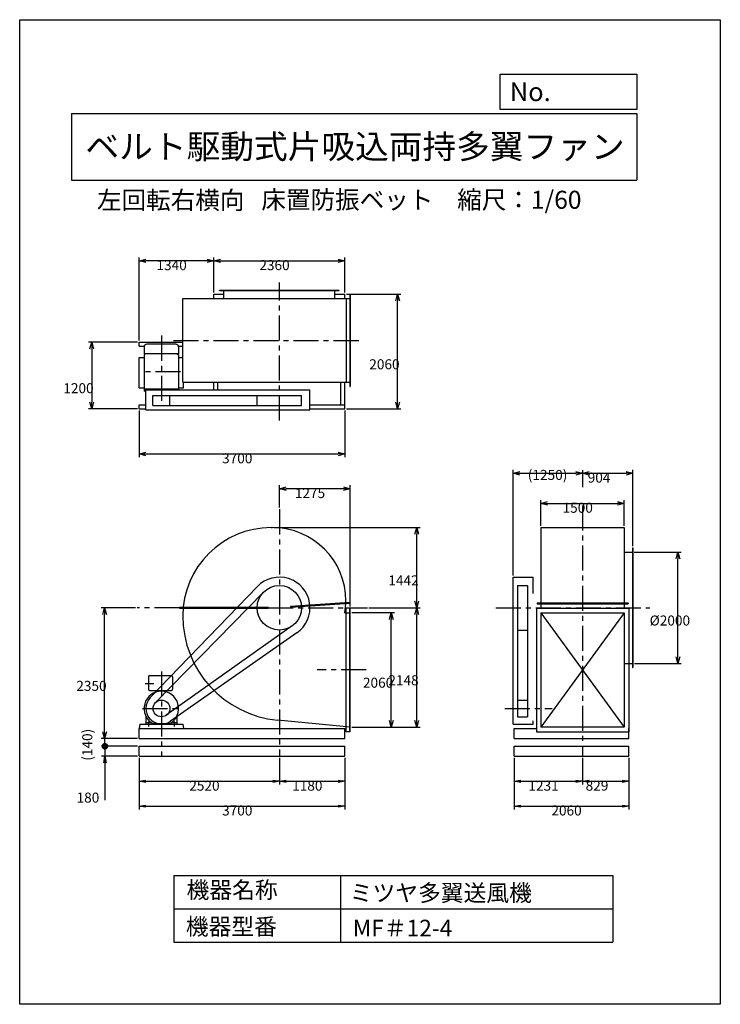
# Model space of a CAD drawing. Extents: x -4129 to 8471, y -7154 to 10546.
import ezdxf
from ezdxf.enums import TextEntityAlignment as Align

# ---------------------------------------------------------------- set-up
doc = ezdxf.new("R2010")
doc.units = 0
doc.header["$LTSCALE"] = 360
doc.linetypes.add('CENTER', pattern=[2, 1.25, -0.25, 0.25, -0.25])
doc.layers.get('0').update_dxf_attribs({"linetype": 'CONTINUOUS'})
doc.layers.get('DEFPOINTS').update_dxf_attribs({"linetype": 'CONTINUOUS'})
for name, color, linetype in [('1', 4, 'CONTINUOUS'), ('2', 3, 'CENTER'), ('3', 2, 'CONTINUOUS'), ('4', 7, 'CONTINUOUS')]:
    doc.layers.add(name, color=color, linetype=linetype)
doc.styles.get("Standard").update_dxf_attribs({"font": 'simplex.shx', "bigfont": 'extfont.shx'})
doc.dimstyles.get("Standard").update_dxf_attribs({"dimtxt": 2.5, "dimasz": 2.5, "dimexe": 1.25, "dimexo": 0.625, "dimtad": 1, "dimcen": 2.5, "dimazin": 3, "dimtfac": 1, "dimtmove": 0, "dimatfit": 3})

# ---------------------------------------------------------------- blocks, each defined once
blk = doc.blocks.new('_OPEN30')
at = {"layer": '1', "color": 0}
for p, q in [((-1, 0.27), (0, 0)), ((0, 0), (-1, -0.27)), ((0, 0), (-1, 0))]:
    blk.add_line(p, q, dxfattribs=at)
blk = doc.blocks.new('*D1')
at = {"layer": '3', "color": 0}
for p, q in [((6922, 974), (7770, 974)), ((7710, -906), (7710, 854)), ((6928, -1026), (7770, -1026))]:
    blk.add_line(p, q, dxfattribs=at)
at = {"layer": 'DEFPOINTS', "color": 0}
for p in [(6892, 974), (7710, 974), (6898, -1026)]:
    blk.add_point(p, dxfattribs=at)
at = {"layer": '3', "color": 0, "xscale": 120, "yscale": 120, "zscale": 120}
for p, rotation in [((7710, 974), 90), ((7710, -1026), 270)]:
    blk.add_blockref('_OPEN30', p, dxfattribs=dict(at, rotation=rotation))
at = {"layer": '3', "color": 0}
blk.add_text('%%c2000', height=180, dxfattribs=at).set_placement((7200, -345))
blk = doc.blocks.new('*D2')
at = {"layer": '3', "color": 0}
for p, q in [((1846, -114), (2614, -114)), ((2554, -2054), (2554, -234)), ((1846, -2174), (2614, -2174))]:
    blk.add_line(p, q, dxfattribs=at)
at = {"layer": 'DEFPOINTS', "color": 0}
for p in [(1816, -114), (2554, -114), (1816, -2174)]:
    blk.add_point(p, dxfattribs=at)
at = {"layer": '3', "color": 0, "xscale": 120, "yscale": 120, "zscale": 120}
for p, rotation in [((2554, -114), 90), ((2554, -2174), 270)]:
    blk.add_blockref('_OPEN30', p, dxfattribs=dict(at, rotation=rotation))
at = {"layer": '3', "color": 0}
blk.add_text('2060', height=180, dxfattribs=at).set_placement((2044, -1463))
blk = doc.blocks.new('*D3')
at = {"layer": '3', "color": 0}
for p, q in [((2153, -26), (3071, -26)), ((3011, -2054), (3011, -146)), ((1846, -2174), (3071, -2174))]:
    blk.add_line(p, q, dxfattribs=at)
at = {"layer": 'DEFPOINTS', "color": 0}
for p in [(2123, -26), (3011, -26), (1816, -2174)]:
    blk.add_point(p, dxfattribs=at)
at = {"layer": '3', "color": 0, "xscale": 120, "yscale": 120, "zscale": 120}
for p, rotation in [((3011, -26), 90), ((3011, -2174), 270)]:
    blk.add_blockref('_OPEN30', p, dxfattribs=dict(at, rotation=rotation))
at = {"layer": '3', "color": 0}
blk.add_text('2148', height=180, dxfattribs=at).set_placement((2501, -1419))
blk = doc.blocks.new('*D4')
at = {"layer": '3', "color": 0}
for p, q in [((-639, 5640), (-639, 6271)), ((-519, 6211), (1601, 6211)), ((1721, 5640), (1721, 6271))]:
    blk.add_line(p, q, dxfattribs=at)
at = {"layer": 'DEFPOINTS', "color": 0}
for p in [(1721, 6211), (-639, 5610), (1721, 5610)]:
    blk.add_point(p, dxfattribs=at)
at = {"layer": '3', "color": 0, "xscale": 120, "yscale": 120, "zscale": 120, "rotation": 180}
blk.add_blockref('_OPEN30', (-639, 6211), dxfattribs=at)
at = {"layer": '3', "color": 0, "xscale": 120, "yscale": 120, "zscale": 120}
blk.add_blockref('_OPEN30', (1721, 6211), dxfattribs=at)
at = {"layer": '3', "color": 0}
blk.add_text('2360', height=180, dxfattribs=at).set_placement((181, 6043))
blk = doc.blocks.new('*D5')
at = {"layer": '3', "color": 0}
for p, q in [((-1979, 4780), (-1979, 6271)), ((-759, 6211), (-1859, 6211)), ((-639, 5640), (-639, 6271))]:
    blk.add_line(p, q, dxfattribs=at)
at = {"layer": 'DEFPOINTS', "color": 0}
for p in [(-1979, 6211), (-639, 5610), (-1979, 4750)]:
    blk.add_point(p, dxfattribs=at)
at = {"layer": '3', "color": 0, "xscale": 120, "yscale": 120, "zscale": 120, "rotation": 180}
blk.add_blockref('_OPEN30', (-1979, 6211), dxfattribs=at)
at = {"layer": '3', "color": 0, "xscale": 120, "yscale": 120, "zscale": 120}
blk.add_blockref('_OPEN30', (-639, 6211), dxfattribs=at)
at = {"layer": '3', "color": 0}
blk.add_text('1340', height=180, dxfattribs=at).set_placement((-1669, 6043))
blk = doc.blocks.new('*D6')
at = {"layer": '3', "color": 0}
for p, q in [((-1979, 3520), (-1979, 2679)), ((1721, 3520), (1721, 2679)), ((-1859, 2739), (1601, 2739))]:
    blk.add_line(p, q, dxfattribs=at)
at = {"layer": 'DEFPOINTS', "color": 0}
for p in [(-1979, 3550), (1721, 3550), (1721, 2739)]:
    blk.add_point(p, dxfattribs=at)
at = {"layer": '3', "color": 0, "xscale": 120, "yscale": 120, "zscale": 120, "rotation": 180}
blk.add_blockref('_OPEN30', (-1979, 2739), dxfattribs=at)
at = {"layer": '3', "color": 0, "xscale": 120, "yscale": 120, "zscale": 120}
blk.add_blockref('_OPEN30', (1721, 2739), dxfattribs=at)
at = {"layer": '3', "color": 0}
blk.add_text('3700', height=180, dxfattribs=at).set_placement((-489, 2571))
blk = doc.blocks.new('*D7')
at = {"layer": '3', "color": 0}
for p, q in [((-2009, 4750), (-2894, 4750)), ((-2834, 4630), (-2834, 3670)), ((-2009, 3550), (-2894, 3550))]:
    blk.add_line(p, q, dxfattribs=at)
at = {"layer": 'DEFPOINTS', "color": 0}
for p in [(-1979, 4750), (-2834, 3550), (-1979, 3550)]:
    blk.add_point(p, dxfattribs=at)
at = {"layer": '3', "color": 0, "xscale": 120, "yscale": 120, "zscale": 120}
for p, rotation in [((-2834, 4750), 90), ((-2834, 3550), 270)]:
    blk.add_blockref('_OPEN30', p, dxfattribs=dict(at, rotation=rotation))
at = {"layer": '3', "color": 0}
blk.add_text('1200', height=180, dxfattribs=at).set_placement((-3344, 3831))
blk = doc.blocks.new('*D8')
at = {"layer": '3', "color": 0}
for p, q in [((1751, 5610), (2728, 5610)), ((2668, 3670), (2668, 5490)), ((1751, 3550), (2728, 3550))]:
    blk.add_line(p, q, dxfattribs=at)
at = {"layer": 'DEFPOINTS', "color": 0}
for p in [(1721, 5610), (2668, 5610), (1721, 3550)]:
    blk.add_point(p, dxfattribs=at)
at = {"layer": '3', "color": 0, "xscale": 120, "yscale": 120, "zscale": 120}
for p, rotation in [((2668, 5610), 90), ((2668, 3550), 270)]:
    blk.add_blockref('_OPEN30', p, dxfattribs=dict(at, rotation=rotation))
at = {"layer": '3', "color": 0}
blk.add_text('2060', height=180, dxfattribs=at).set_placement((2158, 4261))
blk = doc.blocks.new('*D9')
at = {"layer": '3', "color": 0}
for p, q in [((-2048, -26), (-2661, -26)), ((-2601, -2256), (-2601, -146)), ((-2009, -2376), (-2661, -2376))]:
    blk.add_line(p, q, dxfattribs=at)
at = {"layer": 'DEFPOINTS', "color": 0}
for p in [(-2601, -26), (-2018, -26), (-1979, -2376)]:
    blk.add_point(p, dxfattribs=at)
at = {"layer": '3', "color": 0, "xscale": 120, "yscale": 120, "zscale": 120}
for p, rotation in [((-2601, -26), 90), ((-2601, -2376), 270)]:
    blk.add_blockref('_OPEN30', p, dxfattribs=dict(at, rotation=rotation))
at = {"layer": '3', "color": 0}
blk.add_text('2350', height=180, dxfattribs=at).set_placement((-3111, -1520))
blk = doc.blocks.new('*D10')
at = {"layer": '3', "color": 0}
for p, q in [((449, 1416), (3071, 1416)), ((3011, 94), (3011, 1296)), ((2153, -26), (3071, -26))]:
    blk.add_line(p, q, dxfattribs=at)
at = {"layer": 'DEFPOINTS', "color": 0}
for p in [(419, 1416), (3011, 1416), (2123, -26)]:
    blk.add_point(p, dxfattribs=at)
at = {"layer": '3', "color": 0, "xscale": 120, "yscale": 120, "zscale": 120}
for p, rotation in [((3011, 1416), 90), ((3011, -26), 270)]:
    blk.add_blockref('_OPEN30', p, dxfattribs=dict(at, rotation=rotation))
at = {"layer": '3', "color": 0}
blk.add_text('1442', height=180, dxfattribs=at).set_placement((2501, 376))
blk = doc.blocks.new('*D11')
at = {"layer": '3', "color": 0}
for p, q in [((5244, 1446), (5244, 1911)), ((5364, 1851), (6624, 1851)), ((6744, 1446), (6744, 1911))]:
    blk.add_line(p, q, dxfattribs=at)
at = {"layer": 'DEFPOINTS', "color": 0}
for p in [(6744, 1851), (5244, 1416), (6744, 1416)]:
    blk.add_point(p, dxfattribs=at)
at = {"layer": '3', "color": 0, "xscale": 120, "yscale": 120, "zscale": 120, "rotation": 180}
blk.add_blockref('_OPEN30', (5244, 1851), dxfattribs=at)
at = {"layer": '3', "color": 0, "xscale": 120, "yscale": 120, "zscale": 120}
blk.add_blockref('_OPEN30', (6744, 1851), dxfattribs=at)
at = {"layer": '3', "color": 0}
blk.add_text('1500', height=180, dxfattribs=at).set_placement((5634, 1682))
blk = doc.blocks.new('*D12')
at = {"layer": '3', "color": 0}
for p, q in [((4744, 554), (4744, 2453)), ((4864, 2393), (5874, 2393)), ((5994, 2417), (5994, 2333))]:
    blk.add_line(p, q, dxfattribs=at)
at = {"layer": 'DEFPOINTS', "color": 0}
for p in [(5994, 2447), (5994, 2393), (4744, 524)]:
    blk.add_point(p, dxfattribs=at)
at = {"layer": '3', "color": 0, "xscale": 120, "yscale": 120, "zscale": 120, "rotation": 180}
blk.add_blockref('_OPEN30', (4744, 2393), dxfattribs=at)
at = {"layer": '3', "color": 0, "xscale": 120, "yscale": 120, "zscale": 120}
blk.add_blockref('_OPEN30', (5994, 2393), dxfattribs=at)
at = {"layer": '3', "color": 0}
blk.add_text('(1250)', height=180, dxfattribs=at).set_placement((5009, 2272))
blk = doc.blocks.new('*D13')
at = {"layer": '3', "color": 0}
for p, q in [((5994, 2417), (5994, 2333)), ((6114, 2393), (6778, 2393)), ((6898, 1079), (6898, 2453))]:
    blk.add_line(p, q, dxfattribs=at)
at = {"layer": 'DEFPOINTS', "color": 0}
for p in [(5994, 2447), (6898, 2393), (6898, 1049)]:
    blk.add_point(p, dxfattribs=at)
at = {"layer": '3', "color": 0, "xscale": 120, "yscale": 120, "zscale": 120, "rotation": 180}
blk.add_blockref('_OPEN30', (5994, 2393), dxfattribs=at)
at = {"layer": '3', "color": 0, "xscale": 120, "yscale": 120, "zscale": 120}
blk.add_blockref('_OPEN30', (6898, 2393), dxfattribs=at)
at = {"layer": '3', "color": 0}
blk.add_text('904', height=180, dxfattribs=at).set_placement((6086, 2224))
blk = doc.blocks.new('*D14')
at = {"layer": '3', "color": 0}
for p, q in [((541, 1774), (541, 2175)), ((1816, -5), (1816, 2175)), ((1696, 2115), (661, 2115))]:
    blk.add_line(p, q, dxfattribs=at)
at = {"layer": 'DEFPOINTS', "color": 0}
for p in [(541, 2115), (541, 1744), (1816, -35)]:
    blk.add_point(p, dxfattribs=at)
at = {"layer": '3', "color": 0, "xscale": 120, "yscale": 120, "zscale": 120, "rotation": 180}
blk.add_blockref('_OPEN30', (541, 2115), dxfattribs=at)
at = {"layer": '3', "color": 0, "xscale": 120, "yscale": 120, "zscale": 120}
blk.add_blockref('_OPEN30', (1816, 2115), dxfattribs=at)
at = {"layer": '3', "color": 0}
blk.add_text('1275', height=180, dxfattribs=at).set_placement((819, 1946))
blk = doc.blocks.new('_OPEN')
at = {"color": 0, "linetype": 'BYBLOCK'}
for p, q in [((-1, 0.17), (0, 0)), ((0, 0), (-1, -0.17)), ((0, 0), (-1, 0))]:
    blk.add_line(p, q, dxfattribs=at)
blk = doc.blocks.new('*D16')
at = {"layer": '3', "color": 0}
for p, q in [((-1979, -2726), (-1979, -3205)), ((541, -2726), (541, -3205)), ((-1859, -3145), (421, -3145))]:
    blk.add_line(p, q, dxfattribs=at)
at = {"layer": 'DEFPOINTS', "color": 0}
for p in [(-1979, -2696), (541, -2696), (541, -3145)]:
    blk.add_point(p, dxfattribs=at)
at = {"layer": '3', "color": 0, "xscale": 120, "yscale": 120, "zscale": 120, "rotation": 180}
blk.add_blockref('_OPEN', (-1979, -3145), dxfattribs=at)
at = {"layer": '3', "color": 0, "xscale": 120, "yscale": 120, "zscale": 120}
blk.add_blockref('_OPEN', (541, -3145), dxfattribs=at)
at = {"layer": '3', "color": 0}
blk.add_text('2520', height=180, dxfattribs=at).set_placement((-1079, -3314))
blk = doc.blocks.new('*D17')
at = {"layer": '3', "color": 0}
for p, q in [((541, -2726), (541, -3205)), ((1721, -2726), (1721, -3205)), ((661, -3145), (1601, -3145))]:
    blk.add_line(p, q, dxfattribs=at)
at = {"layer": 'DEFPOINTS', "color": 0}
for p in [(541, -2696), (1721, -2696), (1721, -3145)]:
    blk.add_point(p, dxfattribs=at)
at = {"layer": '3', "color": 0, "xscale": 120, "yscale": 120, "zscale": 120, "rotation": 180}
blk.add_blockref('_OPEN', (541, -3145), dxfattribs=at)
at = {"layer": '3', "color": 0, "xscale": 120, "yscale": 120, "zscale": 120}
blk.add_blockref('_OPEN', (1721, -3145), dxfattribs=at)
at = {"layer": '3', "color": 0}
blk.add_text('1180', height=180, dxfattribs=at).set_placement((771, -3314))
blk = doc.blocks.new('*D18')
at = {"layer": '3', "color": 0}
for p, q in [((-1979, -2726), (-1979, -3652)), ((1721, -2726), (1721, -3652)), ((-1859, -3592), (1601, -3592))]:
    blk.add_line(p, q, dxfattribs=at)
at = {"layer": 'DEFPOINTS', "color": 0}
for p in [(-1979, -2696), (1721, -2696), (1721, -3592)]:
    blk.add_point(p, dxfattribs=at)
at = {"layer": '3', "color": 0, "xscale": 120, "yscale": 120, "zscale": 120, "rotation": 180}
blk.add_blockref('_OPEN', (-1979, -3592), dxfattribs=at)
at = {"layer": '3', "color": 0, "xscale": 120, "yscale": 120, "zscale": 120}
blk.add_blockref('_OPEN', (1721, -3592), dxfattribs=at)
at = {"layer": '3', "color": 0}
blk.add_text('3700', height=180, dxfattribs=at).set_placement((-489, -3760))
blk = doc.blocks.new('*D19')
at = {"layer": '3', "color": 0}
for p, q in [((4763, -2726), (4763, -3205)), ((5994, -2726), (5994, -3205)), ((4883, -3145), (5874, -3145))]:
    blk.add_line(p, q, dxfattribs=at)
at = {"layer": 'DEFPOINTS', "color": 0}
for p in [(4763, -2696), (5994, -2696), (5994, -3145)]:
    blk.add_point(p, dxfattribs=at)
at = {"layer": '3', "color": 0, "xscale": 120, "yscale": 120, "zscale": 120, "rotation": 180}
blk.add_blockref('_OPEN', (4763, -3145), dxfattribs=at)
at = {"layer": '3', "color": 0, "xscale": 120, "yscale": 120, "zscale": 120}
blk.add_blockref('_OPEN', (5994, -3145), dxfattribs=at)
at = {"layer": '3', "color": 0}
blk.add_text('1231', height=180, dxfattribs=at).set_placement((5019, -3314))
blk = doc.blocks.new('*D20')
at = {"layer": '3', "color": 0}
for p, q in [((5994, -2726), (5994, -3205)), ((6823, -2726), (6823, -3205)), ((6114, -3145), (6703, -3145))]:
    blk.add_line(p, q, dxfattribs=at)
at = {"layer": 'DEFPOINTS', "color": 0}
for p in [(5994, -2696), (6823, -2696), (6823, -3145)]:
    blk.add_point(p, dxfattribs=at)
at = {"layer": '3', "color": 0, "xscale": 120, "yscale": 120, "zscale": 120, "rotation": 180}
blk.add_blockref('_OPEN', (5994, -3145), dxfattribs=at)
at = {"layer": '3', "color": 0, "xscale": 120, "yscale": 120, "zscale": 120}
blk.add_blockref('_OPEN', (6823, -3145), dxfattribs=at)
at = {"layer": '3', "color": 0}
blk.add_text('829', height=180, dxfattribs=at).set_placement((6049, -3314))
blk = doc.blocks.new('*D21')
at = {"layer": '3', "color": 0}
for p, q in [((4763, -2726), (4763, -3652)), ((6823, -2726), (6823, -3652)), ((4883, -3592), (6703, -3592))]:
    blk.add_line(p, q, dxfattribs=at)
at = {"layer": 'DEFPOINTS', "color": 0}
for p in [(4763, -2696), (6823, -2696), (6823, -3592)]:
    blk.add_point(p, dxfattribs=at)
at = {"layer": '3', "color": 0, "xscale": 120, "yscale": 120, "zscale": 120, "rotation": 180}
blk.add_blockref('_OPEN', (4763, -3592), dxfattribs=at)
at = {"layer": '3', "color": 0, "xscale": 120, "yscale": 120, "zscale": 120}
blk.add_blockref('_OPEN', (6823, -3592), dxfattribs=at)
at = {"layer": '3', "color": 0}
blk.add_text('2060', height=180, dxfattribs=at).set_placement((5433, -3760))
blk = doc.blocks.new('_DOT')
at = {"color": 0, "linetype": 'BYBLOCK'}
blk.add_line((-0.5, 0), (-1, 0), dxfattribs=at)
at = {"color": 0, "linetype": 'BYBLOCK', "const_width": 0.5}
blk.add_lwpolyline([(-0.25, 0, 1), (0.25, 0, 1)], format="xyb", close=True, dxfattribs=at)
blk = doc.blocks.new('*D23')
at = {"layer": '3', "color": 0}
for p, q in [((-2596, -2396), (-2596, -2276)), ((-2009, -2516), (-2656, -2516)), ((-2596, -2516), (-2596, -2696)), ((-2009, -2696), (-2656, -2696)), ((-2596, -2816), (-2596, -3485))]:
    blk.add_line(p, q, dxfattribs=at)
at = {"layer": 'DEFPOINTS', "color": 0}
for p in [(-1979, -2516), (-2596, -2696), (-1979, -2696)]:
    blk.add_point(p, dxfattribs=at)
at = {"layer": '3', "color": 0, "xscale": 120, "yscale": 120, "zscale": 120}
for name, p, rotation in [('_DOT', (-2596, -2516), 270), ('_OPEN', (-2596, -2696), 90)]:
    blk.add_blockref(name, p, dxfattribs=dict(at, rotation=rotation))
at = {"layer": '3', "color": 0}
blk.add_text('180', height=180, dxfattribs=at).set_placement((-3106, -3529))
blk = doc.blocks.new('*D25')
at = {"color": 0, "linetype": 'BYBLOCK'}
blk.add_line((-2597, -2516), (-2597, -2376), dxfattribs=at)
at = {"layer": 'DEFPOINTS', "color": 0, "linetype": 'BYBLOCK'}
for p in [(-2597, -2376), (-1979, -2376), (-1979, -2516)]:
    blk.add_point(p, dxfattribs=at)
at = {"layer": '3', "color": 0}
blk.add_text('(140)', height=180, rotation=90, dxfattribs=at).set_placement((-2824, -2776))
blk = doc.blocks.new('_NONE')
at = {"color": 0, "linetype": 'BYBLOCK'}
blk.add_circle((0, 0), 0.25, dxfattribs=at)

msp = doc.modelspace()

# ---------------------------------------------------------------- linework, layer by layer
at = {"layer": '1'}
for p, q in [((-533.62771, 5684.73263), (1616.37229, 5684.73263)), ((-533.62771, 5678.73263), (-533.62771, 5684.73263)), ((-533.62771, 5678.73263), (1616.37229, 5678.73263)), ((-458.62771, 5530.73263), (-458.62771, 5684.73263)), ((1541.37229, 5530.73263), (1541.37229, 5684.73263)), ((1616.37229, 5678.73263), (1616.37229, 5684.73263)), ((-1194.62771, 5530.73263), (1816.37229, 5530.73263)), ((-1194.62771, 4030.73263), (-1194.62771, 5530.73263)), ((-638.62771, 5609.73263), (-548.62771, 5609.73263)), ((-638.62771, 5609.73263), (-458.62771, 5609.73263)), ((-638.62771, 5530.73263), (-638.62771, 5609.73263)), ((1541.37229, 5609.73263), (1721.37229, 5609.73263)), ((1721.37229, 5530.73263), (1721.37229, 5609.73263)), ((1741.37229, 5530.73263), (1741.37229, 4030.73263)), ((1810.37229, 5609.73263), (1810.37229, 3951.73263)), ((1810.37229, 5609.73263), (1816.37229, 5609.73263)), ((1816.37229, 5609.73263), (1816.37229, 3951.73263)), ((-1978.62771, 4749.73263), (-1194.62771, 4749.73263)), ((-1978.62771, 4674.73263), (-1978.62771, 4749.73263)), ((-1978.62771, 4674.73263), (-1889.59278, 4674.73263)), ((-1891.53684, 4660.92586), (-1891.53684, 4541.0419)), ((-1321.53684, 4710.92586), (-1841.53684, 4710.92586)), ((-1273.48091, 4674.73263), (-1194.62771, 4674.73263)), ((-1271.53684, 4660.92586), (-1271.53684, 4541.0419)), ((-1981.53684, 3927.4008), (-1981.53684, 4474.55587)), ((-1981.53684, 4474.55587), (-1891.53684, 4474.55587)), ((-1271.53684, 4541.0419), (-1891.53684, 4541.0419)), ((-1866.98571, 4541.0419), (-1891.53684, 4519.64707)), ((-1891.53684, 4519.64707), (-1891.53684, 3866.92586)), ((-1296.08797, 4541.0419), (-1271.53684, 4519.64707)), ((-1271.53684, 4519.64707), (-1271.53684, 3890.73263)), ((-1271.53684, 4474.55587), (-1194.62771, 4474.55587)), ((-1981.53684, 3927.4008), (-1891.53684, 3927.4008)), ((-1271.53684, 3901.42586), (-1891.53684, 3901.42586)), ((-1271.53684, 3927.4008), (-1181.53684, 3927.4008)), ((-1194.62771, 4030.73263), (1816.37229, 4030.73263)), ((-1181.53684, 3927.4008), (-1181.53684, 4030.73263)), ((-638.62771, 3890.73263), (-638.62771, 4030.73263)), ((-563.62771, 3890.73263), (-563.62771, 4030.73263)), ((1646.37229, 3624.73263), (1646.37229, 4030.73263)), ((1721.37229, 3549.73263), (1721.37229, 4030.73263)), ((1810.37229, 3951.73263), (1816.37229, 3951.73263)), ((-1861.53684, 3866.92586), (-1891.53684, 3866.92586)), ((-1861.53684, 3530.73263), (-1861.53684, 3890.73263)), ((-1861.53684, 3890.73263), (1091.37229, 3890.73263)), ((-1731.53684, 3790.73263), (941.37229, 3790.73263)), ((-1731.53684, 3610.73263), (-1731.53684, 3790.73263)), ((-1431.53684, 3610.73263), (-1431.53684, 3790.73263)), ((141.37229, 3610.73263), (141.37229, 3790.73263)), ((941.37229, 3610.73263), (941.37229, 3790.73263)), ((1091.37229, 3530.73263), (1091.37229, 3890.73263)), ((-1978.62771, 3549.73263), (-1978.62771, 3624.73263)), ((-1978.62771, 3624.73263), (-1861.53684, 3624.73263)), ((-1978.62771, 3549.73263), (-1861.53684, 3549.73263)), ((-1731.53684, 3610.73263), (941.37229, 3610.73263)), ((1091.37229, 3624.73263), (1721.37229, 3624.73263)), ((1091.37229, 3549.73263), (1721.37229, 3549.73263)), ((-1861.53684, 3530.73263), (1091.37229, 3530.73263)), ((394.37229, 1415.59282), (418.87229, 1415.59282)), ((5244.08711, 1415.59282), (5244.08711, -35.40718)), ((5244.08711, 1415.59282), (6744.08711, 1415.59282)), ((6744.08711, 1415.59282), (6744.08711, -35.40718)), ((6744.08711, 973.59282), (6898.08711, 973.59282)), ((6892.08711, 1048.59282), (6898.08711, 1048.59282)), ((6892.08711, 1048.59282), (6892.08711, -1101.40718)), ((6898.08711, 1048.59282), (6898.08711, -1101.40718)), ((145.41452, 355.32236), (-1780.20621, -1642.07214)), ((4744.08711, 523.59282), (5104.08711, 523.59282)), ((4744.08711, -2116.40718), (4744.08711, 523.59282)), ((4824.50648, 373.59282), (5004.50648, 373.59282)), ((4824.50648, 373.59282), (4824.50648, -1986.40718)), ((5004.50648, 373.59282), (5004.50648, -1986.40718)), ((5104.08711, 231.29238), (5104.08711, 523.59282)), ((255.41104, 253.28223), (-1685.86318, -1731.52365)), ((1808.93859, 67.38869), (740.32589, -4.08091)), ((1809.53918, 58.40875), (740.92648, -13.06085)), ((1810.13976, 49.42881), (741.52706, -22.04079)), ((1808.93859, 67.38869), (1810.13976, 49.42881)), ((5175.08711, 62.59282), (6813.08711, 62.59282)), ((5175.08711, 62.59282), (5175.08711, 44.59282)), ((5175.08711, 53.59282), (6813.08711, 53.59282)), ((5175.08711, 44.59282), (6813.08711, 44.59282)), ((6813.08711, 62.59282), (6813.08711, 44.59282)), ((-1256.83604, -17.40718), (341.37229, -17.40718)), ((-1256.83604, -35.40718), (-1256.83604, -17.40718)), ((-1256.83604, -26.40718), (341.37229, -26.40718)), ((-1256.83604, -35.40718), (341.37229, -35.40718)), ((341.37229, -17.40718), (341.37229, -35.40718)), ((740.32589, -4.08091), (741.52706, -22.04079)), ((1717.55155, -114.40718), (1816.37229, -114.40718)), ((1741.37229, -2253.40718), (1741.37229, -35.40718)), ((1816.37229, -35.40718), (1741.37229, -35.40718)), ((1810.37229, -2253.40718), (1810.37229, -35.40718)), ((1816.37229, -2253.40718), (1816.37229, -35.40718)), ((5165.08711, -35.40718), (6823.08711, -35.40718)), ((5165.08711, -35.40718), (5165.08711, -2253.40718)), ((5244.08711, -114.40718), (6744.08711, -114.40718)), ((5244.08711, -114.40718), (5244.08711, -2174.40718)), ((5244.08711, -114.40718), (6744.08711, -2174.40718)), ((6744.08711, -114.40718), (5244.08711, -2174.40718)), ((6744.08711, -114.40718), (6744.08711, -2174.40718)), ((6823.08711, -35.40718), (6823.08711, -2253.40718)), ((772.76819, -352.68304), (-1491.85425, -1958.76063)), ((856.30052, -477.3176), (-1418.30061, -2065.96157)), ((4824.50648, -426.40718), (5004.50648, -426.40718)), ((6744.08711, -1026.40718), (6898.08711, -1026.40718)), ((6892.08711, -1101.40718), (6898.08711, -1101.40718)), ((-1811.53684, -1266.40718), (-1811.53684, -1491.40718)), ((-1791.53684, -1246.40718), (-1401.53684, -1246.40718)), ((-1381.53684, -1266.40718), (-1381.53684, -1491.40718)), ((-1791.53684, -1511.40718), (-1401.53684, -1511.40718)), ((4824.50648, -1686.40718), (5004.50648, -1686.40718)), ((-1971.0018, -2116.40718), (-1981.53684, -2196.40718)), ((-1971.0018, -2116.40718), (-1192.07189, -2116.40718)), ((-1861.53684, -1969.44853), (-1861.53684, -2116.40718)), ((-1861.53684, -2086.40718), (-1764.83987, -2086.40718)), ((-1861.53684, -2116.40718), (-1751.53684, -2116.40718)), ((-1810.03684, -2071.23773), (-1810.03684, -2162.86329)), ((-1751.53684, -2095.63681), (-1751.53684, -2116.40718)), ((-1737.01597, -2104.59786), (-1426.05771, -2104.59786)), ((-1411.53684, -2095.63681), (-1411.53684, -2116.40718)), ((-1411.53684, -2116.40718), (-1301.53684, -2116.40718)), ((-1398.23381, -2086.40718), (-1301.53684, -2086.40718)), ((-1353.03684, -2071.23773), (-1353.03684, -2158.6985)), ((-1301.53684, -1969.44853), (-1301.53684, -2116.40718)), ((-1192.07189, -2116.40718), (-1181.53684, -2196.40718)), ((1816.37229, -2174.40718), (506.93444, -2047.64551)), ((4744.08711, -2116.40718), (5104.08711, -2116.40718)), ((4824.50648, -1986.40718), (5004.50648, -1986.40718)), ((5104.08711, -2116.40718), (5104.08711, -2057.21473)), ((-1978.62771, -2196.40718), (-1981.53684, -2196.40718)), ((-1978.62771, -2196.40718), (1721.37229, -2196.40718)), ((-1978.62771, -2376.40718), (-1978.62771, -2196.40718)), ((1721.37229, -2376.40718), (1721.37229, -2196.40718)), ((1816.37229, -2253.40718), (1741.37229, -2253.40718)), ((4763.08711, -2196.40718), (5165.08711, -2196.40718)), ((4763.08711, -2376.40718), (4763.08711, -2196.40718)), ((5165.08711, -2253.40718), (6823.08711, -2253.40718)), ((6744.08711, -2174.40718), (5244.08711, -2174.40718)), ((6823.08711, -2376.40718), (6823.08711, -2196.40718)), ((-1978.62771, -2376.40718), (1721.37229, -2376.40718)), ((4763.08711, -2376.40718), (6823.08711, -2376.40718)), ((-1978.62771, -2696.40718), (-1978.62771, -2516.40718)), ((-1978.62771, -2516.40718), (1721.37229, -2516.40718)), ((1721.37229, -2696.40718), (1721.37229, -2516.40718)), ((4763.08711, -2516.40718), (6823.08711, -2516.40718)), ((4763.08711, -2696.40718), (4763.08711, -2516.40718)), ((6823.08711, -2696.40718), (6823.08711, -2516.40718)), ((-1978.62771, -2696.40718), (1721.37229, -2696.40718)), ((4763.08711, -2696.40718), (6823.08711, -2696.40718))]:
    msp.add_line(p, q, dxfattribs=at)
for centre, radius in [((541.37229, -26.40718), 400), ((-1578.62771, -1836.40718), 150)]:
    msp.add_circle(centre, radius, dxfattribs=at)
for centre, radius, start, end in [((-1841.53684, 4660.92586), 50, 90, 180), ((-1321.53684, 4660.92586), 50, 0, 90), ((394.37229, -173.40718), 1589, 90, 180), ((418.87229, 96.09282), 1319.5, 0, 90), ((541.37229, -26.40718), 550, 304.931507192, 136.048141603), ((663.87229, 96.09282), 1074.5, 348.702399769, 0), ((688.37229, -173.40718), 1883, 180, 264.470644311), ((-1791.53684, -1266.40718), 20, 90, 180), ((-1401.53684, -1266.40718), 20, 0, 90), ((-1581.53684, -1836.40718), 310, 300.102308068, 239.897691932), ((-1791.53684, -1491.40718), 20, 180, 270), ((-1401.53684, -1491.40718), 20, 270, 0), ((-1578.62771, -1836.40718), 280, 136.048141603, 304.931507192)]:
    msp.add_arc(centre, radius, start, end, dxfattribs=at)
at = {"layer": '2'}
for p, q in [((541.37229, 3337.50535), (541.37229, 5820.15559)), ((-1581.53684, 4865.50874), (-1581.53684, 3645.77703)), ((-1362.67142, 4780.73263), (2055.86068, 4780.73263)), ((-1234.89747, 4215.92586), (-1953.48537, 4215.92586)), ((5994.08711, 2446.67555), (5994.08711, 2139.87967)), ((5994.08711, 1811.17377), (5994.08711, -2696.40718)), ((541.37229, 1743.77269), (541.37229, -2696.40718)), ((-1256.83604, -26.40718), (-2018.37766, -26.40718)), ((341.37229, -26.40718), (2123.12236, -26.40718)), ((4433.39302, -26.40718), (7203.277, -26.40718)), ((-1581.53684, -1171.64129), (-1581.53684, -2696.40718)), ((2104.63182, -1144.40718), (1222.81485, -1144.40718)), ((-1873.11133, -1386.40718), (-1718.8144, -1386.40718)), ((-1918.99581, -1836.40718), (-1238.25962, -1836.40718)), ((4597.23784, -1836.40718), (5448.1739, -1836.40718))]:
    msp.add_line(p, q, dxfattribs=at)
at = {"layer": '4'}
for p, q in [((-4128.95088, -7154.4497), (-4128.95088, 10545.5503)), ((-4128.95088, 10545.5503), (8471.04912, 10545.5503)), ((8471.04912, 10545.5503), (8471.04912, 10545.5503)), ((8471.04912, 10545.5503), (8471.04912, -7154.4497)), ((4514.75365, 8933.1318), (4514.75365, 9565.46387)), ((4514.75365, 9565.46387), (6971.04912, 9565.46387)), ((6971.04912, 9565.46387), (6971.04912, 8933.1318)), ((-3196.12301, 8862.00283), (6971.04912, 8862.00283)), ((-3196.12301, 8862.00283), (-3196.12301, 7662.00283)), ((6971.04912, 8933.1318), (4514.75365, 8933.1318)), ((6971.04912, 8862.00283), (6971.04912, 7662.00283)), ((-3196.12301, 7662.00283), (6971.04912, 7662.00283)), ((-1358.57464, -4837.36727), (-1358.57464, -6037.36727)), ((-1358.57464, -4837.36727), (6537.58884, -4837.36727)), ((1641.42536, -4837.36727), (1641.42536, -6037.36727)), ((6537.58884, -4837.36727), (6537.58884, -6037.36727)), ((-1358.57464, -5437.36727), (6537.58884, -5437.36727)), ((-1358.57464, -6037.36727), (6537.58884, -6037.36727)), ((8471.04912, -7154.4497), (-4128.95088, -7154.4497))]:
    msp.add_line(p, q, dxfattribs=at)

# ---------------------------------------------------------------- texts
for s, height, p in [('No.', 336, (4684.86648, 9081.91679)), ('左回転右横向', 324, (-2738.97107, 7139.46717)), ('床置防振ベット', 324, (216.83863, 7146.12335)), ('縮尺：1/60', 324, (3738.8255, 7146.12335)), ('機器名称', 300, (-1127.56215, -5248.10911)), ('ミツヤ多翼送風機', 300, (1807.49783, -5301.93665)), ('機器型番', 300, (-1141.026, -5907.49633)), ('MF＃12-4', 300, (1861.35233, -5934.40976))]:
    msp.add_text(s, height=height, dxfattribs=at).set_placement(p)
at = {"layer": '4', "width": 1.193982}
msp.add_text('ベルト駆動式片吸込両持多翼ファン', height=432, dxfattribs=at).set_placement((-2945.94383, 8048.83616), (6751.10308, 8048.83616), align=Align.FIT)

# ---------------------------------------------------------------- dimensions: what is measured, and where the dimension line sits
at = {"layer": '3'}
for base, p1, p2, angle, override, picture, middle in [((-1978.62771, 6211.28753), (-638.62771, 5609.73263), (-1978.62771, 4749.73263), 180, {"dimscale": 60, "dimdec": 4, "dimblk": 'OPEN30', "dimsah": 0, "dimtdec": 4, "dimtofl": 1, "dimtmove": 0, "dimtzin": 0}, '*D5', (-1308.62771, 6361.28753)), ((1721.37229, 6211.28753), (-638.62771, 5609.73263), (1721.37229, 5609.73263), 180, {"dimscale": 60, "dimdec": 4, "dimblk": 'OPEN30', "dimsah": 0, "dimtdec": 4, "dimtofl": 1, "dimtmove": 0, "dimtzin": 0}, '*D4', (541.37229, 6361.28753)), ((2667.59137, 5609.73263), (1721.37229, 3549.73263), (1721.37229, 5609.73263), 270, {"dimscale": 60, "dimdec": 4, "dimblk": 'OPEN30', "dimsah": 0, "dimtdec": 4, "dimtofl": 1, "dimtmove": 0, "dimtzin": 0}, '*D8', (2517.59137, 4579.73263)), ((-2833.56935, 3549.73263), (-1978.62771, 4749.73263), (-1978.62771, 3549.73263), 270, {"dimscale": 60, "dimdec": 4, "dimblk": 'OPEN30', "dimsah": 0, "dimtdec": 4, "dimtofl": 1, "dimtmove": 0, "dimtzin": 0}, '*D7', (-2983.56935, 4149.73263)), ((1721.37229, 2739.31519), (-1978.62771, 3549.73263), (1721.37229, 3549.73263), 180, {"dimscale": 60, "dimdec": 4, "dimblk": 'OPEN30', "dimsah": 0, "dimtdec": 4, "dimtofl": 1, "dimtmove": 0, "dimtzin": 0}, '*D6', (-128.62771, 2889.31519)), ((3010.95625, 1415.59282), (2123.12236, -26.40718), (418.87229, 1415.59282), 270, {"dimscale": 60, "dimdec": 4, "dimblk": 'OPEN30', "dimsah": 0, "dimtdec": 4, "dimtofl": 1, "dimtmove": 1, "dimtzin": 0}, '*D10', (2860.95625, 694.59282)), ((-2600.83187, -26.40718), (-1978.62771, -2376.40718), (-2018.37766, -26.40718), 270, {"dimscale": 60, "dimdec": 4, "dimblk": 'OPEN30', "dimsah": 0, "dimtdec": 4, "dimtofl": 1, "dimtmove": 0, "dimtzin": 0}, '*D9', (-2750.83187, -1201.40718)), ((3010.95625, -26.40718), (1816.37229, -2174.40718), (2123.12236, -26.40718), 270, {"dimscale": 60, "dimdec": 4, "dimblk": 'OPEN30', "dimsah": 0, "dimtdec": 4, "dimtofl": 1, "dimtmove": 0, "dimtzin": 0}, '*D3', (2860.95625, -1100.40718)), ((2553.63311, -114.40718), (1816.37229, -2174.40718), (1816.37229, -114.40718), 270, {"dimscale": 60, "dimdec": 4, "dimblk": 'OPEN30', "dimsah": 0, "dimtdec": 4, "dimtofl": 1, "dimtmove": 0, "dimtzin": 0}, '*D2', (2403.63311, -1144.40718)), ((-2595.96875, -2696.40718), (-1978.62771, -2516.40718), (-1978.62771, -2696.40718), 90, {"dimscale": 60, "dimdec": 4, "dimblk1": 'DOT', "dimblk2": 'OPEN', "dimtdec": 4, "dimtofl": 1, "dimtmove": 0, "dimtzin": 0}, '*D23', (-2745.96875, -3210.69289)), ((-2596.88693, -2376.40718), (-1978.62771, -2516.40718), (-1978.62771, -2376.40718), 90, {"dimscale": 60, "dimdec": 4, "dimpost": '(<>)', "dimblk1": 'NONE', "dimblk2": 'NONE', "dimse1": 1, "dimse2": 1, "dimtdec": 4, "dimtofl": 1, "dimtzin": 0}, '*D25', (-2884.02979, -2446.40718))]:
    dim = msp.add_linear_dim(base=base, p1=p1, p2=p2, angle=angle, dimstyle='Standard', override=override, dxfattribs=at)
    dim.commit()
    dim.dimension.update_dxf_attribs({"geometry": picture, "text_midpoint": middle})
dim = msp.add_linear_dim(base=(5994.08711, 2393.10284), p1=(4744.08711, 523.59282), p2=(5994.08711, 2446.67555), text='(<>)', dimstyle='Standard', override={"dimscale": 60, "dimdec": 4, "dimblk": 'OPEN30', "dimsah": 0, "dimtdec": 4, "dimtofl": 1, "dimtmove": 0, "dimtzin": 0}, dxfattribs=at)
dim.commit()
dim.dimension.update_dxf_attribs({"geometry": '*D12', "text_midpoint": (5369.08711, 2590.2457)})
for base, p1, p2, override, picture, middle in [((6898.08711, 2393.10284), (5994.08711, 2446.67555), (6898.08711, 1048.59282), {"dimscale": 60, "dimdec": 4, "dimblk": 'OPEN30', "dimsah": 0, "dimtdec": 4, "dimtofl": 1, "dimtmove": 1, "dimtzin": 0}, '*D13', (6446.08711, 2543.10284)), ((541.37229, 2114.9056), (1816.37229, -35.40718), (541.37229, 1743.77269), {"dimscale": 60, "dimdec": 4, "dimblk": 'OPEN30', "dimsah": 0, "dimtdec": 4, "dimtofl": 1, "dimtmove": 0, "dimtzin": 0}, '*D14', (1178.87229, 2264.9056)), ((6744.08711, 1850.77267), (5244.08711, 1415.59282), (6744.08711, 1415.59282), {"dimscale": 60, "dimdec": 4, "dimblk": 'OPEN30', "dimsah": 0, "dimtdec": 4, "dimtofl": 1, "dimtmove": 0, "dimtzin": 0}, '*D11', (5994.08711, 2000.77267)), ((541.37229, -3144.89867), (-1978.62771, -2696.40718), (541.37229, -2696.40718), {"dimscale": 60, "dimdec": 4, "dimblk1": 'OPEN', "dimblk2": 'OPEN', "dimtdec": 4, "dimtofl": 1, "dimtmove": 0, "dimtzin": 0}, '*D16', (-718.62771, -2994.89867)), ((1721.37229, -3591.68794), (-1978.62771, -2696.40718), (1721.37229, -2696.40718), {"dimscale": 60, "dimdec": 4, "dimblk1": 'OPEN', "dimblk2": 'OPEN', "dimtdec": 4, "dimtofl": 1, "dimtmove": 0, "dimtzin": 0}, '*D18', (-128.62771, -3441.68794)), ((1721.37229, -3144.89867), (541.37229, -2696.40718), (1721.37229, -2696.40718), {"dimscale": 60, "dimdec": 4, "dimblk1": 'OPEN', "dimblk2": 'OPEN', "dimtdec": 4, "dimtofl": 1, "dimtmove": 0, "dimtzin": 0}, '*D17', (1131.37229, -2994.89867)), ((5994.08711, -3144.89867), (4763.08711, -2696.40718), (5994.08711, -2696.40718), {"dimscale": 60, "dimdec": 4, "dimblk1": 'OPEN', "dimblk2": 'OPEN', "dimtdec": 4, "dimtofl": 1, "dimtmove": 0, "dimtzin": 0}, '*D19', (5378.58711, -2994.89867)), ((6823.08711, -3591.68794), (4763.08711, -2696.40718), (6823.08711, -2696.40718), {"dimscale": 60, "dimdec": 4, "dimblk1": 'OPEN', "dimblk2": 'OPEN', "dimtdec": 4, "dimtofl": 1, "dimtmove": 0, "dimtzin": 0}, '*D21', (5793.08711, -3441.68794)), ((6823.08711, -3144.89867), (5994.08711, -2696.40718), (6823.08711, -2696.40718), {"dimscale": 60, "dimdec": 4, "dimblk1": 'OPEN', "dimblk2": 'OPEN', "dimtdec": 4, "dimtofl": 1, "dimtmove": 0, "dimtzin": 0}, '*D20', (6408.58711, -2994.89867))]:
    dim = msp.add_linear_dim(base=base, p1=p1, p2=p2, dimstyle='Standard', override=override, dxfattribs=at)
    dim.commit()
    dim.dimension.update_dxf_attribs({"geometry": picture, "text_midpoint": middle})
dim = msp.add_linear_dim(base=(7709.89804, 973.59282), p1=(6898.08711, -1026.40718), p2=(6892.08711, 973.59282), angle=270, text='%%c<>', dimstyle='Standard', override={"dimscale": 60, "dimdec": 4, "dimblk": 'OPEN30', "dimsah": 0, "dimtdec": 4, "dimtofl": 1, "dimtmove": 0, "dimtzin": 0}, dxfattribs=at)
dim.commit()
dim.dimension.update_dxf_attribs({"geometry": '*D1', "text_midpoint": (7559.89804, -26.40718)})

doc.saveas('drawing.dxf')
